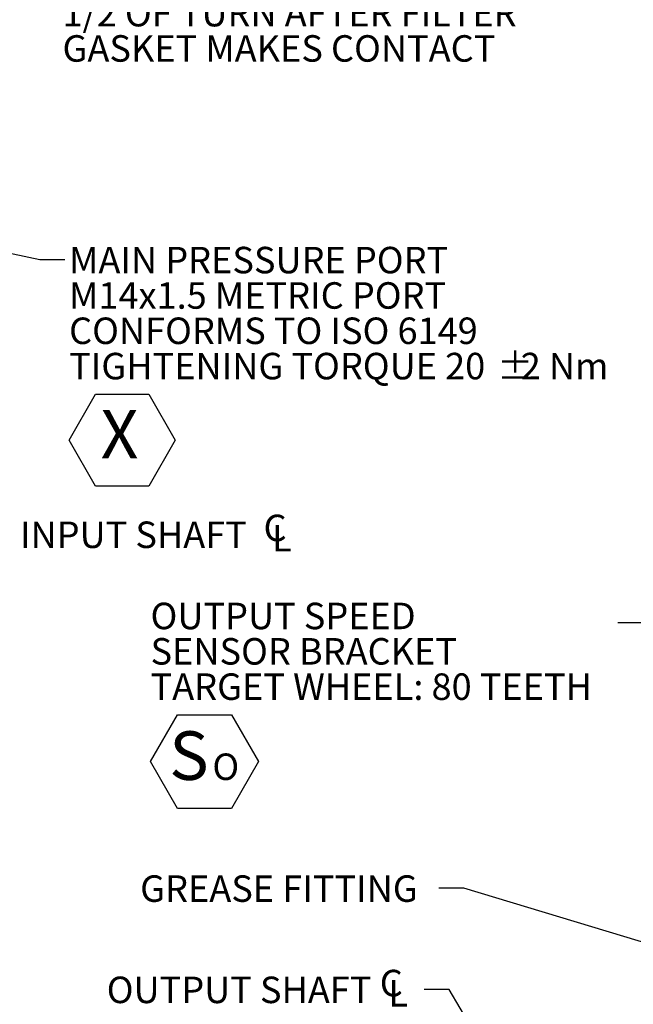
# Model space of a CAD drawing. Units: millimetres. Extents: x 11 to 1180, y 5 to 832.
# Drawn here: x 772 to 846, y 258 to 376 of the extents above; entities that cross this region are included whole.
import ezdxf

# ---------------------------------------------------------------- set-up
doc = ezdxf.new("R2010")
doc.units = ezdxf.units.MM
doc.layers.add('SLD-0', color=7, linetype='Continuous')
doc.styles.add('SLDTEXTSTYLE0', font='TXT', dxfattribs={"width": 0.605})
doc.dimstyles.new('SLDDIMSTYLE5', dxfattribs={"dimtxt": 0, "dimasz": 3, "dimexe": 0, "dimexo": 0.0625, "dimgap": 0, "dimtad": 0, "dimtih": 1, "dimtoh": 1, "dimdec": 0, "dimrnd": 1e-09, "dimzin": 0, "dimdsep": 46, "dimtxsty": 'Standard', "dimsah": 1, "dimcen": 0.09, "dimadec": 0, "dimazin": 0, "dimtfac": 3, "dimtdec": 0, "dimtofl": 0, "dimtmove": 0, "dimatfit": 3, "dimfxl": 0, "dimfrac": 2, "dimtolj": 1, "dimtzin": 0, "dimarcsym": 0})

# ---------------------------------------------------------------- blocks, each defined once
blk = doc.blocks.new('SW_NOTE_9')
at = {"layer": 'SLD-0', "color": 0, "char_height": 3.175, "attachment_point": 1, "style": 'SLDTEXTSTYLE0'}
for s, insert in [('OIL FILTER', (-68.46, 2.43)), ('24 mm CLEARANCE REQUIRED', (-68.46, -1.8)), ('TO REMOVE FILTER CANISTER', (-68.46, -6.04)), ('APPLY OIL TO FILTER GASKET', (-68.46, -10.27)), ('TIGHTEN FILTER AN ADDITIONAL', (-68.46, -14.5)), ('1/2 OF TURN AFTER FILTER', (-68.46, -18.74)), ('GASKET MAKES CONTACT', (-68.46, -22.97))]:
    blk.add_mtext(s, dxfattribs=dict(at, insert=insert))
blk = doc.blocks.new('SW_SYMBOL_MOD_CL')
at = {"layer": 'SLD-0', "color": 0, "char_height": 776, "attachment_point": 5, "style": 'SLDTEXTSTYLE0'}
for s, insert in [('C', (400, 600)), ('L', (600, 300))]:
    blk.add_mtext(s, dxfattribs=dict(at, insert=insert))
blk = doc.blocks.new('SW_NOTE_12')
at = {"layer": 'SLD-0', "color": 0, "xscale": 0.004092790073775989, "yscale": 0.004092790073775989, "zscale": 0.004092790073775989}
blk.add_blockref('SW_SYMBOL_MOD_CL', (-5.58, -2.11), dxfattribs=at)
at = {"layer": 'SLD-0', "color": 0, "insert": (-38.04, 1.53), "char_height": 3.175, "attachment_point": 1, "style": 'SLDTEXTSTYLE0'}
blk.add_mtext('OUTPUT SHAFT', dxfattribs=at)
blk = doc.blocks.new('SW_NOTE_15')
at = {"layer": 'SLD-0', "color": 0}
for p, q in [((-56, -16.61), (-52.77, -11)), ((-52.77, -11), (-46.29, -11)), ((-46.29, -11), (-43.06, -16.61)), ((-52.77, -22.21), (-56, -16.61)), ((-43.06, -16.61), (-46.29, -22.21)), ((-46.29, -22.21), (-52.77, -22.21))]:
    blk.add_line(p, q, dxfattribs=at)
at = {"layer": 'SLD-0', "color": 0, "attachment_point": 1, "style": 'SLDTEXTSTYLE0'}
for s, insert, char_height in [('OUTPUT SPEED', (-56, 2.43), 3.175), ('SENSOR BRACKET', (-56, -1.81), 3.175), ('TARGET WHEEL: 80 TEETH', (-56, -6.04), 3.175), ('S', (-53.76, -12.98), 5.82), ('O', (-48.59, -15.64), 3.17)]:
    blk.add_mtext(s, dxfattribs=dict(at, insert=insert, char_height=char_height))
blk = doc.blocks.new('SW_NOTE_19')
at = {"layer": 'SLD-0', "color": 0, "xscale": 0.004092790073775989, "yscale": 0.004092790073775989, "zscale": 0.004092790073775989}
blk.add_blockref('SW_SYMBOL_MOD_CL', (29.43, -2.11), dxfattribs=at)
at = {"layer": 'SLD-0', "color": 0, "insert": (0.5, 1.52), "char_height": 3.175, "attachment_point": 1, "style": 'SLDTEXTSTYLE0'}
blk.add_mtext('INPUT SHAFT ', dxfattribs=at)
blk = doc.blocks.new('SW_NOTE_26')
at = {"layer": 'SLD-0', "color": 0}
for p, q in [((0.51, -21.63), (3.69, -16.12)), ((3.69, -16.12), (10.05, -16.12)), ((10.05, -16.12), (13.24, -21.63)), ((3.69, -27.14), (0.51, -21.63)), ((13.24, -21.63), (10.05, -27.14)), ((10.05, -27.14), (3.69, -27.14))]:
    blk.add_line(p, q, dxfattribs=at)
at = {"layer": 'SLD-0', "color": 0, "attachment_point": 1, "style": 'SLDTEXTSTYLE0'}
for s, insert, char_height in [('MAIN PRESSURE PORT', (0.51, 1.53), 3.175), ('M14x1.5 METRIC PORT', (0.51, -2.71), 3.175), ('CONFORMS TO ISO 6149', (0.51, -6.94), 3.175), ('TIGHTENING TORQUE 20', (0.51, -11.17), 3.175), ('%%p', (51.78, -11.17), 3.175), ('2 Nm', (54.62, -11.17), 3.175), ('X', (4.28, -18.01), 5.82)]:
    blk.add_mtext(s, dxfattribs=dict(at, insert=insert, char_height=char_height))

msp = doc.modelspace()

# ---------------------------------------------------------------- block references
at = {"layer": 'SLD-0'}
for name, p in [('SW_NOTE_9', (846.007891, 397.500614)), ('SW_NOTE_26', (777.823923, 347.643037)), ('SW_NOTE_19', (771.948726, 314.740119)), ('SW_NOTE_15', (844.094826, 304.104924)), ('SW_NOTE_12', (820.88417, 260.204145))]:
    msp.add_blockref(name, p, dxfattribs=at)

# ---------------------------------------------------------------- texts
at = {"layer": 'SLD-0', "insert": (786.849881, 273.866276), "char_height": 3.175, "attachment_point": 1, "style": 'SLDTEXTSTYLE0'}
msp.add_mtext('GREASE FITTING', dxfattribs=at)

# ---------------------------------------------------------------- leaders
at = {"layer": 'SLD-0'}
for points in [[(670.59615, 370.033466), (774.823923, 347.643037), (777.823923, 347.643037)], [(919.445448, 253.569728), (847.094826, 304.104924), (844.094826, 304.104924)], [(923.306393, 242.713088), (825.624969, 272.335339), (822.624969, 272.335339)], [(859.233182, 200.267868), (823.88417, 260.204145), (820.88417, 260.204145)]]:
    msp.add_leader(points, dimstyle='SLDDIMSTYLE5', dxfattribs=at)

doc.saveas('drawing.dxf')
